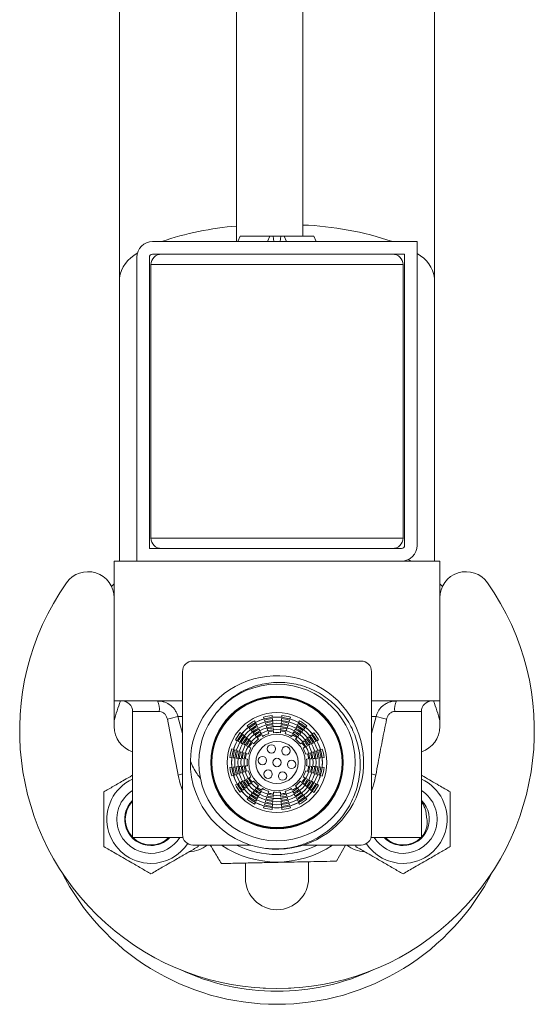
# Model space of a CAD drawing. Units: millimetres. Extents: x -294 to 594, y -679 to 849.
# Drawn here: x 131 to 180, y 574 to 667 of the extents above; entities that cross this region are included whole.
import ezdxf

# ---------------------------------------------------------------- set-up
doc = ezdxf.new("R2010")
doc.units = ezdxf.units.MM

msp = doc.modelspace()

# ---------------------------------------------------------------- linework, layer by layer
at = {"color": 7, "linetype": 'Continuous', "lineweight": 18}
for p, q in [((152.044, 700.712), (152.044, 646.102)), ((158.344, 646.602), (158.344, 700.712)), ((140.894, 669.107), (140.894, 642.61)), ((170.894, 642.61), (170.894, 669.288)), ((152.397, 646.602), (152.162, 646.102)), ((155.225, 646.602), (152.397, 646.602)), ((154.99, 646.102), (155.225, 646.602)), ((155.542, 646.602), (155.225, 646.602)), ((155.542, 646.602), (155.608, 646.102)), ((156.246, 646.602), (155.542, 646.602)), ((156.18, 646.102), (156.246, 646.602)), ((156.563, 646.602), (156.246, 646.602)), ((156.563, 646.602), (156.798, 646.102)), ((159.392, 646.602), (156.563, 646.602)), ((159.627, 646.102), (159.392, 646.602)), ((144.044, 646.102), (169.244, 646.102)), ((169.244, 646.102), (169.244, 617.202)), ((142.544, 615.702), (142.544, 644.602)), ((143.744, 616.902), (143.744, 644.602)), ((144.044, 644.902), (147.847, 644.902)), ((163.941, 644.902), (147.847, 644.902)), ((163.941, 644.902), (168.044, 644.902)), ((168.044, 644.902), (168.044, 617.202)), ((143.894, 641.602), (143.894, 643.902)), ((167.894, 643.902), (143.894, 643.902)), ((167.894, 641.602), (167.894, 643.902)), ((140.894, 642.61), (140.894, 615.702)), ((170.894, 615.702), (170.894, 642.61)), ((143.894, 641.602), (143.894, 617.902)), ((167.894, 617.902), (167.894, 641.602)), ((167.894, 617.902), (143.894, 617.902)), ((147.847, 616.902), (143.744, 616.902)), ((163.941, 616.902), (147.847, 616.902)), ((167.744, 616.902), (163.941, 616.902)), ((140.394, 615.702), (140.394, 602.402)), ((171.394, 615.702), (140.394, 615.702)), ((168.633, 615.702), (168.402, 615.853)), ((171.394, 602.402), (171.394, 615.702)), ((155.894, 606.202), (147.894, 606.202)), ((163.894, 606.202), (155.894, 606.202)), ((146.894, 605.202), (146.894, 589.702)), ((164.894, 605.202), (164.894, 589.702)), ((140.394, 602.402), (140.394, 599.963)), ((146.894, 602.402), (140.394, 602.402)), ((171.394, 602.402), (164.894, 602.402)), ((171.394, 599.963), (171.394, 602.402)), ((142.144, 601.402), (142.144, 589.402)), ((144.681, 601.402), (142.144, 601.402)), ((169.644, 601.402), (167.107, 601.402)), ((169.644, 589.402), (169.644, 601.402)), ((146.894, 600.919), (146.466, 600.919)), ((146.466, 600.919), (146.894, 599.307)), ((153.839, 600.349), (153.755, 600.511)), ((154.615, 600.866), (154.67, 600.692)), ((154.704, 600.584), (154.759, 600.41)), ((154.792, 600.302), (154.847, 600.128)), ((155.449, 600.846), (155.433, 601.028)), ((155.474, 600.552), (155.458, 600.733)), ((156.312, 600.438), (156.296, 600.257)), ((156.338, 600.733), (156.322, 600.551)), ((156.364, 601.027), (156.348, 600.845)), ((157.037, 600.408), (157.092, 600.582)), ((157.126, 600.69), (157.181, 600.864)), ((158.041, 600.507), (157.956, 600.345)), ((165.322, 600.919), (164.894, 600.919)), ((164.894, 599.307), (165.322, 600.919)), ((152.542, 599.273), (152.403, 599.391)), ((153.062, 600.048), (153.179, 599.908)), ((153.251, 599.822), (153.368, 599.682)), ((153.441, 599.595), (153.558, 599.455)), ((153.631, 599.368), (153.748, 599.229)), ((153.975, 600.087), (153.891, 600.248)), ((154.248, 599.562), (154.164, 599.724)), ((154.384, 599.3), (154.3, 599.462)), ((154.881, 600.02), (154.936, 599.846)), ((154.97, 599.738), (155.024, 599.565)), ((155.058, 599.456), (155.113, 599.283)), ((155.525, 599.963), (155.509, 600.145)), ((155.551, 599.669), (155.535, 599.85)), ((155.576, 599.375), (155.56, 599.556)), ((156.234, 599.555), (156.218, 599.374)), ((156.26, 599.85), (156.244, 599.668)), ((156.286, 600.144), (156.27, 599.963)), ((156.681, 599.281), (156.735, 599.455)), ((156.77, 599.563), (156.825, 599.737)), ((156.859, 599.845), (156.914, 600.018)), ((157.494, 599.459), (157.41, 599.297)), ((157.631, 599.721), (157.546, 599.559)), ((157.767, 599.983), (157.683, 599.821)), ((157.904, 600.245), (157.82, 600.083)), ((158.046, 599.225), (158.163, 599.364)), ((158.426, 599.677), (158.543, 599.817)), ((158.616, 599.903), (158.733, 600.043)), ((159.391, 599.384), (159.251, 599.267)), ((151.939, 598.698), (152.101, 598.614)), ((152.201, 598.561), (152.363, 598.477)), ((152.463, 598.425), (152.625, 598.34)), ((152.769, 599.083), (152.629, 599.2)), ((153.221, 598.703), (153.081, 598.82)), ((153.447, 598.513), (153.308, 598.63)), ((153.673, 598.323), (153.534, 598.44)), ((153.821, 599.142), (153.937, 599.002)), ((154.01, 598.915), (154.127, 598.776)), ((154.52, 599.038), (154.436, 599.199)), ((157.357, 599.197), (157.273, 599.035)), ((157.665, 598.773), (157.782, 598.912)), ((157.855, 598.999), (157.973, 599.138)), ((158.258, 598.436), (158.119, 598.319)), ((158.485, 598.625), (158.345, 598.508)), ((158.711, 598.815), (158.572, 598.698)), ((158.938, 599.005), (158.798, 598.888)), ((159.164, 599.195), (159.024, 599.077)), ((159.429, 598.471), (159.591, 598.555)), ((159.691, 598.607), (159.853, 598.691)), ((151.756, 597.783), (151.582, 597.838)), ((152.038, 597.694), (151.864, 597.749)), ((152.601, 597.516), (152.427, 597.571)), ((152.725, 598.288), (152.887, 598.204)), ((152.987, 598.151), (153.148, 598.067)), ((153.249, 598.014), (153.41, 597.93)), ((158.381, 597.926), (158.542, 598.01)), ((158.643, 598.062), (158.804, 598.146)), ((158.905, 598.198), (159.067, 598.282)), ((159.363, 597.565), (159.189, 597.51)), ((159.645, 597.653), (159.471, 597.599)), ((159.927, 597.742), (159.753, 597.687)), ((160.209, 597.831), (160.035, 597.776)), ((151.419, 597.021), (151.601, 597.005)), ((151.713, 596.995), (151.895, 596.979)), ((152.007, 596.969), (152.189, 596.953)), ((152.302, 596.943), (152.483, 596.927)), ((152.596, 596.917), (152.778, 596.901)), ((152.883, 597.427), (152.709, 597.482)), ((152.891, 596.891), (153.072, 596.875)), ((153.164, 597.338), (152.991, 597.393)), ((158.799, 597.388), (158.626, 597.333)), ((158.717, 596.87), (158.898, 596.885)), ((159.081, 597.476), (158.907, 597.422)), ((159.012, 596.895), (159.193, 596.911)), ((159.306, 596.921), (159.487, 596.936)), ((159.894, 596.972), (160.076, 596.987)), ((160.189, 596.997), (160.371, 597.013)), ((151.6, 596.106), (151.418, 596.09)), ((151.894, 596.131), (151.712, 596.116)), ((152.483, 596.182), (152.301, 596.167)), ((152.777, 596.208), (152.596, 596.192)), ((152.707, 595.627), (152.881, 595.682)), ((153.071, 596.233), (152.89, 596.218)), ((152.989, 595.716), (153.163, 595.77)), ((158.624, 595.765), (158.798, 595.71)), ((158.898, 596.212), (158.717, 596.228)), ((158.906, 595.676), (159.079, 595.621)), ((159.192, 596.186), (159.011, 596.202)), ((159.487, 596.16), (159.305, 596.176)), ((159.781, 596.134), (159.599, 596.15)), ((160.075, 596.108), (159.894, 596.124)), ((160.37, 596.082), (160.188, 596.098)), ((151.58, 595.273), (151.754, 595.327)), ((151.862, 595.361), (152.036, 595.416)), ((152.144, 595.45), (152.317, 595.504)), ((152.426, 595.538), (152.599, 595.593)), ((152.621, 594.769), (152.46, 594.685)), ((152.884, 594.905), (152.722, 594.821)), ((153.146, 595.041), (152.984, 594.957)), ((153.408, 595.177), (153.246, 595.093)), ((153.53, 594.668), (153.67, 594.784)), ((158.115, 594.78), (158.255, 594.663)), ((158.539, 595.089), (158.378, 595.173)), ((158.801, 594.952), (158.64, 595.036)), ((159.063, 594.815), (158.902, 594.9)), ((159.325, 594.679), (159.164, 594.763)), ((159.187, 595.587), (159.361, 595.532)), ((159.751, 595.409), (159.925, 595.354)), ((160.032, 595.32), (160.206, 595.265)), ((152.097, 594.496), (151.935, 594.412)), ((152.359, 594.633), (152.197, 594.549)), ((152.398, 593.719), (152.538, 593.836)), ((152.624, 593.909), (152.764, 594.026)), ((152.851, 594.098), (152.99, 594.215)), ((153.077, 594.288), (153.217, 594.405)), ((153.304, 594.478), (153.443, 594.595)), ((153.743, 593.878), (153.626, 593.739)), ((153.933, 594.104), (153.816, 593.965)), ((154.123, 594.33), (154.006, 594.191)), ((154.295, 593.644), (154.379, 593.806)), ((154.431, 593.906), (154.515, 594.068)), ((155.108, 593.822), (155.053, 593.648)), ((156.73, 593.647), (156.676, 593.82)), ((157.269, 594.065), (157.352, 593.904)), ((157.405, 593.803), (157.489, 593.642)), ((157.778, 594.188), (157.661, 594.327)), ((157.968, 593.961), (157.851, 594.101)), ((158.158, 593.735), (158.041, 593.874)), ((158.341, 594.59), (158.481, 594.473)), ((158.568, 594.4), (158.707, 594.283)), ((159.02, 594.02), (159.159, 593.903)), ((159.246, 593.83), (159.386, 593.713)), ((159.587, 594.542), (159.426, 594.626)), ((159.849, 594.405), (159.688, 594.49)), ((153.173, 593.2), (153.055, 593.06)), ((153.363, 593.426), (153.245, 593.286)), ((153.553, 593.652), (153.436, 593.513)), ((153.885, 592.858), (153.969, 593.02)), ((154.021, 593.12), (154.106, 593.282)), ((154.158, 593.382), (154.242, 593.544)), ((154.93, 593.258), (154.875, 593.085)), ((155.019, 593.54), (154.964, 593.366)), ((155.477, 592.665), (155.493, 592.846)), ((155.503, 592.959), (155.519, 593.141)), ((155.529, 593.254), (155.545, 593.435)), ((155.555, 593.548), (155.571, 593.729)), ((156.212, 593.729), (156.228, 593.547)), ((156.238, 593.434), (156.254, 593.253)), ((156.263, 593.14), (156.279, 592.958)), ((156.819, 593.365), (156.764, 593.538)), ((156.907, 593.083), (156.853, 593.257)), ((156.996, 592.801), (156.941, 592.975)), ((157.541, 593.541), (157.625, 593.379)), ((157.813, 593.017), (157.897, 592.855)), ((158.347, 593.508), (158.23, 593.648)), ((158.537, 593.282), (158.42, 593.421)), ((158.727, 593.055), (158.61, 593.195)), ((169.644, 592.912), (169.708, 592.867)), ((153.748, 592.596), (153.832, 592.758)), ((154.662, 592.413), (154.607, 592.239)), ((154.752, 592.695), (154.697, 592.521)), ((155.425, 592.076), (155.441, 592.258)), ((155.451, 592.37), (155.467, 592.552)), ((156.314, 592.551), (156.33, 592.37)), ((156.34, 592.257), (156.356, 592.075)), ((157.085, 592.519), (157.03, 592.693)), ((157.173, 592.237), (157.119, 592.411)), ((157.949, 592.754), (158.033, 592.593)), ((142.144, 589.402), (146.94, 589.402)), ((145.573, 589.339), (145.632, 589.402)), ((164.848, 589.402), (169.644, 589.402)), ((169.644, 589.426), (169.907, 589.759)), ((153.357, 588.702), (147.894, 588.702)), ((148.394, 588.702), (148.394, 588.557)), ((163.894, 588.702), (158.378, 588.702)), ((161.572, 587.165), (162.417, 588.702)), ((163.394, 588.557), (163.394, 588.702)), ((152.894, 586.988), (152.894, 585.552)), ((158.894, 585.552), (158.894, 587.111))]:
    msp.add_line(p, q, dxfattribs=at)
at = {"color": 7, "linetype": 'Continuous', "lineweight": 18, "flags": 128}
for points in [[(140.394, 613.544), (140.231, 613.394), (140.137, 613.306)], [(171.652, 613.306), (171.558, 613.394), (171.394, 613.544)], [(155.5, 600.257), (155.487, 600.402), (155.484, 600.439)], [(156.948, 600.126), (156.991, 600.264), (157.003, 600.3)], [(154.111, 599.824), (154.045, 599.953), (154.027, 599.986)], [(158.236, 599.451), (158.329, 599.562), (158.353, 599.591)], [(152.995, 598.893), (152.884, 598.986), (152.855, 599.01)], [(152.319, 597.605), (152.181, 597.649), (152.146, 597.66)], [(159.167, 598.334), (159.295, 598.401), (159.329, 598.418)], [(159.6, 596.946), (159.744, 596.959), (159.782, 596.962)], [(152.188, 596.157), (152.044, 596.144), (152.007, 596.141)], [(159.469, 595.498), (159.607, 595.454), (159.643, 595.443)], [(158.794, 594.21), (158.905, 594.117), (158.933, 594.093)], [(154.841, 592.977), (154.797, 592.839), (154.786, 592.803)], [(156.289, 592.846), (156.301, 592.701), (156.305, 592.664)], [(157.677, 593.279), (157.744, 593.15), (157.761, 593.117)], [(169.907, 589.759), (169.677, 589.474), (169.644, 589.441)], [(154.57, 575.087), (154.814, 575.074), (155.894, 575.047)], [(155.894, 575.047), (156.975, 575.074), (157.219, 575.087)]]:
    msp.add_lwpolyline(points, dxfattribs=at)
at = {"color": 7, "linetype": 'Continuous', "lineweight": 18}
for centre, radius in [((155.894, 596.552), 7.45), ((155.894, 596.552), 6.308), ((155.894, 596.552), 6.25), ((155.894, 596.552), 6.192), ((155.894, 596.552), 4.75), ((155.894, 596.552), 4.318), ((155.894, 596.552), 4.022), ((155.894, 596.552), 3.727), ((155.894, 596.552), 3.432), ((155.894, 596.552), 3.136), ((155.894, 596.552), 2.692), ((155.894, 596.552), 2.009), ((155.36, 597.845), 0.4), ((156.748, 597.661), 0.4), ((154.506, 596.736), 0.4), ((155.894, 596.552), 0.4), ((157.282, 596.368), 0.4), ((155.041, 595.442), 0.4), ((156.429, 595.258), 0.4)]:
    msp.add_circle(centre, radius, dxfattribs=at)
for centre, radius, start, end in [((154.298, 618.487), 29.169, 94.43151, 108.78817), ((157.19, 617.379), 30.315, 71.34919, 87.81824), ((144.044, 644.602), 1.5, 90, 180), ((144.059, 642.138), 3.199, 117.25814, 171.5078), ((144.044, 644.602), 0.3, 90, 180), ((144.894, 643.902), 1, 90, 180), ((166.894, 643.902), 1, 0, 90), ((167.817, 642.191), 3.106, 7.7538, 62.64182), ((144.894, 617.902), 1, 180, 270), ((166.894, 617.902), 1, 270, 0), ((167.744, 617.202), 0.3, 270, 0), ((167.744, 617.202), 1.5, 270, 0), ((137.894, 612.201), 2.5, 0, 144.9032), ((173.894, 612.201), 2.5, 35.0968, 180), ((155.894, 599.552), 24.5, 144.9032, 35.0968), ((147.894, 605.202), 1, 90, 180), ((163.894, 605.202), 1, 0, 90), ((155.894, 596.553), 8.25, 262.40792, 179.14261), ((155.894, 596.552), 16, 158.55395, 165.63849), ((141.144, 601.402), 1, 0, 90), ((142.945, 601.646), 1.753, 351.99722, 25.5467), ((168.843, 601.646), 1.753, 154.4533, 188.00278), ((170.644, 601.402), 1, 90, 180), ((155.894, 596.552), 16, 14.36151, 21.44605), ((150.533, 583.018), 18.357, 102.7978, 106.0421), ((155.894, 596.552), 4.5, 118.38426, 129.0123), ((155.894, 596.552), 4.32, 106.4733, 118.42326), ((155.894, 596.552), 4.5, 95.88426, 106.5123), ((155.894, 596.552), 4.205, 95.95004, 106.44652), ((155.894, 596.552), 3.909, 96.02576, 106.3708), ((155.894, 596.552), 4.32, 83.9733, 95.92326), ((155.894, 596.552), 3.909, 73.52576, 83.8708), ((155.894, 596.552), 4.205, 73.45004, 83.94652), ((155.894, 596.552), 4.5, 73.38426, 84.0123), ((155.894, 596.552), 4.32, 61.4733, 73.42326), ((155.894, 596.552), 4.5, 50.88426, 61.5123), ((161.256, 583.018), 18.357, 73.9579, 77.2022), ((142.894, 599.963), 2.5, 180, 252.5424), ((155.894, 596.552), 4.5, 140.88426, 151.5123), ((155.894, 596.552), 4.32, 128.9733, 140.92326), ((155.894, 596.552), 4.205, 118.45004, 128.94652), ((155.894, 596.552), 3.909, 118.52576, 128.8708), ((155.894, 596.552), 3.614, 118.61387, 128.78269), ((155.894, 596.552), 3.318, 118.71767, 128.67889), ((155.894, 596.552), 3.614, 96.11387, 106.28269), ((155.894, 596.552), 3.318, 96.21767, 106.17889), ((155.894, 596.552), 3.023, 96.34177, 106.05479), ((155.894, 596.552), 2.841, 83.46559, 96.43097), ((155.894, 596.552), 3.023, 73.84177, 83.55479), ((155.894, 596.552), 3.318, 73.71767, 83.67889), ((155.894, 596.552), 3.614, 73.61387, 83.78269), ((155.894, 596.552), 3.318, 51.21767, 61.17889), ((155.894, 596.552), 3.614, 51.11387, 61.28269), ((155.894, 596.552), 3.909, 51.02576, 61.3708), ((155.894, 596.552), 4.205, 50.95004, 61.44652), ((155.894, 596.552), 4.32, 38.9733, 50.92326), ((155.894, 596.552), 4.5, 28.38426, 39.0123), ((168.894, 599.963), 2.5, 287.4576, 0), ((155.894, 596.552), 4.32, 151.4733, 163.42326), ((155.894, 596.552), 4.205, 140.95004, 151.44652), ((155.894, 596.552), 3.909, 141.02576, 151.3708), ((155.894, 596.552), 3.614, 141.11387, 151.28269), ((155.894, 596.552), 3.318, 141.21767, 151.17889), ((155.894, 596.552), 3.023, 141.34177, 151.05479), ((155.894, 596.552), 2.841, 128.46559, 141.43097), ((155.894, 596.552), 3.023, 118.84177, 128.55479), ((155.894, 596.552), 2.841, 105.96559, 118.93097), ((155.894, 596.552), 2.841, 60.96559, 73.93097), ((155.894, 596.552), 3.023, 51.34177, 61.05479), ((155.894, 596.552), 2.841, 38.46559, 51.43097), ((155.894, 596.552), 3.023, 28.84177, 38.55479), ((155.894, 596.552), 3.318, 28.71767, 38.67889), ((155.894, 596.552), 3.614, 28.61387, 38.78269), ((155.894, 596.552), 3.909, 28.52576, 38.8708), ((155.894, 596.552), 4.205, 28.45004, 38.94652), ((155.894, 596.552), 4.32, 16.4733, 28.42326), ((155.894, 596.552), 4.5, 163.38426, 174.0123), ((155.894, 596.552), 4.205, 163.45004, 173.94652), ((155.894, 596.552), 3.909, 163.52576, 173.8708), ((155.894, 596.552), 3.614, 163.61387, 173.78269), ((155.894, 596.552), 2.841, 150.96559, 163.93097), ((155.894, 596.552), 2.841, 15.96559, 28.93097), ((155.894, 596.552), 3.614, 6.11387, 16.28269), ((155.894, 596.552), 3.909, 6.02576, 16.3708), ((155.894, 596.552), 4.205, 5.95004, 16.44652), ((155.894, 596.552), 4.5, 5.88426, 16.5123), ((155.894, 596.552), 8.25, 179.13204, 262.26434), ((155.894, 596.552), 4.32, 173.9733, 185.92326), ((155.894, 596.552), 3.318, 163.71767, 173.67889), ((155.894, 596.552), 3.023, 163.84177, 173.55479), ((155.894, 596.552), 2.841, 173.46559, 186.43097), ((155.894, 596.552), 2.841, 353.46559, 6.43097), ((155.894, 596.552), 3.023, 6.34177, 16.05479), ((155.894, 596.552), 3.318, 6.21767, 16.17889), ((155.894, 596.552), 4.32, 353.9733, 5.92326), ((155.894, 596.552), 4.5, 185.88426, 196.5123), ((155.894, 596.552), 4.205, 185.95004, 196.44652), ((155.894, 596.552), 3.909, 186.02576, 196.3708), ((155.894, 596.552), 3.614, 186.11387, 196.28269), ((155.894, 596.552), 3.318, 186.21767, 196.17889), ((155.894, 596.552), 3.023, 186.34177, 196.05479), ((155.894, 596.552), 2.841, 195.96559, 208.93097), ((155.894, 596.552), 2.841, 330.96559, 343.93097), ((155.894, 596.552), 3.023, 343.84177, 353.55479), ((155.894, 596.552), 3.318, 343.71767, 353.67889), ((155.894, 596.552), 3.614, 343.61387, 353.78269), ((155.894, 596.552), 3.909, 343.52576, 353.8708), ((155.894, 596.552), 4.205, 343.45004, 353.94652), ((155.894, 596.552), 4.5, 343.38426, 354.0123), ((143.894, 591.155), 4.196, 114.6484, 270), ((148.764, 587.72), 7.961, 103.58599, 106.61295), ((155.894, 596.552), 4.32, 196.4733, 208.42326), ((155.894, 596.552), 3.909, 208.52576, 218.8708), ((155.894, 596.552), 3.614, 208.61387, 218.78269), ((155.894, 596.552), 3.318, 208.71767, 218.67889), ((155.894, 596.552), 3.023, 208.84177, 218.55479), ((155.894, 596.552), 2.841, 218.46559, 231.43097), ((155.894, 596.552), 2.841, 308.46559, 321.43097), ((155.894, 596.552), 3.023, 321.34177, 331.05479), ((155.894, 596.552), 3.318, 321.21767, 331.17889), ((155.894, 596.552), 3.614, 321.11387, 331.28269), ((155.894, 596.552), 3.909, 321.02576, 331.3708), ((155.894, 596.552), 4.32, 331.4733, 343.42326), ((163.024, 587.72), 7.961, 73.38705, 76.41401), ((167.894, 591.155), 4.196, 270, 65.3516), ((143.894, 591.155), 3.25, 122.57897, 270), ((155.894, 596.552), 4.5, 208.38426, 219.0123), ((155.894, 596.552), 4.205, 208.45004, 218.94652), ((155.894, 596.552), 4.32, 218.9733, 230.92326), ((155.894, 596.552), 3.614, 231.11387, 241.28269), ((155.894, 596.552), 3.318, 231.21767, 241.17889), ((155.894, 596.552), 3.023, 231.34177, 241.05479), ((155.894, 596.552), 2.841, 240.96559, 253.93097), ((155.894, 596.552), 2.841, 285.96559, 298.93097), ((155.894, 596.552), 3.023, 298.84177, 308.55479), ((155.894, 596.552), 3.318, 298.71767, 308.67889), ((155.894, 596.552), 4.32, 308.9733, 320.92326), ((155.894, 596.552), 4.205, 320.95004, 331.44652), ((155.894, 596.552), 4.5, 320.88426, 331.5123), ((167.894, 591.155), 3.25, 270, 57.42103), ((143.894, 591.155), 2.5, 134.427, 270), ((143.894, 591.155), 2.45, 135.58469, 224.41531), ((155.894, 596.552), 4.5, 230.88426, 241.5123), ((155.894, 596.552), 4.205, 230.95004, 241.44652), ((155.894, 596.552), 3.909, 231.02576, 241.3708), ((155.894, 596.552), 3.909, 253.52576, 263.8708), ((155.894, 596.552), 3.614, 253.61387, 263.78269), ((155.894, 596.552), 3.318, 253.71767, 263.67889), ((155.894, 596.552), 3.023, 253.84177, 263.55479), ((155.894, 596.552), 2.841, 263.46559, 276.43097), ((155.894, 596.552), 3.023, 276.34177, 286.05479), ((155.894, 596.552), 3.318, 276.21767, 286.17889), ((155.894, 596.552), 3.614, 276.11387, 286.28269), ((155.894, 596.552), 3.614, 298.61387, 308.78269), ((155.894, 596.552), 3.909, 298.52576, 308.8708), ((155.894, 596.552), 4.205, 298.45004, 308.94652), ((155.894, 596.552), 4.5, 298.38426, 309.0123), ((167.894, 591.155), 2.5, 270, 45.573), ((155.894, 596.552), 4.32, 241.4733, 253.42326), ((155.894, 596.552), 4.5, 253.38426, 264.0123), ((155.894, 596.552), 4.205, 253.45004, 263.94652), ((155.894, 596.552), 4.32, 263.9733, 275.92326), ((155.894, 596.552), 3.909, 276.02576, 286.3708), ((155.894, 596.552), 4.205, 275.95004, 286.44652), ((155.894, 596.552), 4.5, 275.88426, 286.5123), ((155.894, 596.552), 4.32, 286.4733, 298.42326), ((143.894, 591.155), 2.45, 225.70769, 314.29231), ((143.894, 591.155), 3.25, 270, 327.34407), ((143.894, 591.155), 2.5, 270, 315.45488), ((147.894, 589.702), 1, 180, 270), ((163.894, 589.702), 1, 270, 0), ((167.894, 591.155), 3.25, 212.65593, 270), ((167.894, 591.155), 2.5, 224.54512, 270), ((167.894, 591.155), 2.45, 225.70769, 314.29231), ((143.894, 591.155), 4.196, 270, 326.4624), ((147.344, 591.207), 3.15, 273.88457, 307.31097), ((155.894, 596.552), 9.47, 235.99243, 304.00757), ((155.894, 596.552), 8.75, 243.78501, 296.21499), ((164.444, 591.207), 3.15, 232.68903, 266.19929), ((167.894, 591.155), 4.196, 213.5376, 270), ((155.894, 596.552), 23, 206.81344, 333.18656), ((155.894, 585.552), 3, 180, 0), ((155.894, 596.552), 21.75, 244.91115, 295.08885)]:
    msp.add_arc(centre, radius, start, end, dxfattribs=at)
for points, knots in [([(154.784, 588.377), (155.174, 588.349), (155.955, 588.294), (157.126, 588.421), (158.266, 588.706), (159.275, 589.12), (160.146, 589.618), (160.887, 590.159), (161.564, 590.778), (162.165, 591.473), (162.683, 592.231), (163.11, 593.037), (163.438, 593.883), (163.669, 594.754), (163.801, 595.645), (163.831, 596.545), (163.759, 597.443), (163.587, 598.323), (163.315, 599.174), (162.951, 599.986), (162.5, 600.75), (161.965, 601.455), (161.356, 602.095), (160.681, 602.662), (159.946, 603.145), (159.163, 603.542), (158.344, 603.846), (157.498, 604.053), (156.64, 604.165), (155.774, 604.18), (154.912, 604.095), (154.065, 603.913), (153.25, 603.637), (152.477, 603.272), (151.754, 602.827), (151.068, 602.284), (150.546, 601.786), (150.282, 601.438), (150.205, 601.336)], [0, 0, 0, 0, 0.036003, 0.072002, 0.108015, 0.144027, 0.17213, 0.200322, 0.228424, 0.256546, 0.28476, 0.312882, 0.340474, 0.368155, 0.395748, 0.423337, 0.451013, 0.478598, 0.505836, 0.533161, 0.560399, 0.587456, 0.614599, 0.641652, 0.668534, 0.695503, 0.722384, 0.748912, 0.775524, 0.802052, 0.828574, 0.855185, 0.881708, 0.90771, 0.933796, 0.959799, 0.98823, 1, 1, 1, 1]), ([(144.527, 602.402), (144.643, 602.396), (144.879, 602.385), (145.311, 602.269), (145.699, 602.059), (146.011, 601.772), (146.209, 601.519), (146.368, 601.233), (146.433, 601.025), (146.466, 600.919)], [0, 0, 0, 0, 0.131951, 0.26788, 0.508512, 0.628891, 0.752493, 0.874555, 1, 1, 1, 1]), ([(165.322, 600.919), (165.378, 601.082), (165.47, 601.353), (165.7, 601.683), (165.942, 601.933), (166.235, 602.141), (166.561, 602.291), (166.908, 602.384), (167.142, 602.396), (167.261, 602.402)], [0, 0, 0, 0, 0.194834, 0.323492, 0.456126, 0.592322, 0.733187, 0.864605, 1, 1, 1, 1]), ([(145.46, 600.66), (145.431, 600.762), (145.376, 600.957), (145.199, 601.197), (144.98, 601.351), (144.796, 601.399), (144.701, 601.401), (144.681, 601.402)], [0, 0, 0, 0, 0.270604, 0.520476, 0.751411, 0.948771, 1, 1, 1, 1]), ([(167.107, 601.402), (167.031, 601.395), (166.935, 601.386), (166.767, 601.32), (166.663, 601.25), (166.516, 601.102), (166.399, 600.923), (166.35, 600.741), (166.329, 600.66)], [0, 0, 0, 0, 0.197616, 0.247548, 0.464393, 0.514227, 0.785137, 1, 1, 1, 1]), ([(146.488, 595.349), (146.326, 596.234), (146, 598.005), (145.64, 599.775), (145.46, 600.66)], [0, 0, 0, 0, 0.499683, 1, 1, 1, 1]), ([(166.329, 600.66), (166.188, 599.971), (165.907, 598.59), (165.568, 596.819), (165.371, 595.738), (165.3, 595.349)], [0, 0, 0, 0, 0.389833, 0.77998, 1, 1, 1, 1]), ([(148.62, 595.022), (148.507, 595.171), (148.256, 595.498), (147.925, 596.051), (147.739, 596.467), (147.645, 596.677)], [0, 0, 0, 0, 0.291981, 0.644244, 1, 1, 1, 1]), ([(139.394, 593.753), (139.547, 593.842), (139.853, 594.018), (140.335, 594.297), (140.839, 594.587), (141.424, 594.925), (141.868, 595.181), (142.124, 595.329), (142.144, 595.341)], [0, 0, 0, 0, 0.178166, 0.35625, 0.54071, 0.725046, 0.978062, 1, 1, 1, 1]), ([(146.894, 593.881), (146.847, 594.006), (146.67, 594.473), (146.565, 594.978), (146.488, 595.349)], [0, 0, 0, 0, 0.26614, 1, 1, 1, 1]), ([(165.3, 595.349), (165.236, 595.032), (165.135, 594.532), (164.959, 594.069), (164.894, 593.898)], [0, 0, 0, 0, 0.631822, 1, 1, 1, 1]), ([(169.644, 595.341), (169.717, 595.299), (170.027, 595.12), (170.594, 594.793), (171.264, 594.406), (171.867, 594.058), (172.218, 593.855), (172.394, 593.753)], [0, 0, 0, 0, 0.076991, 0.330027, 0.59152, 0.794825, 1, 1, 1, 1]), ([(139.394, 588.557), (139.394, 588.795), (139.394, 589.314), (139.394, 590.164), (139.394, 591.08), (139.394, 591.987), (139.394, 592.885), (139.394, 593.454), (139.394, 593.753)], [0, 0, 0, 0, 0.145469, 0.317209, 0.488551, 0.653007, 0.817777, 1, 1, 1, 1]), ([(172.394, 593.753), (172.394, 593.454), (172.394, 592.885), (172.394, 591.987), (172.394, 591.08), (172.394, 590.164), (172.394, 589.314), (172.394, 588.795), (172.394, 588.557)], [0, 0, 0, 0, 0.182223, 0.346993, 0.511449, 0.682791, 0.854531, 1, 1, 1, 1]), ([(170.114, 591.469), (170.104, 591.6), (170.084, 591.867), (169.967, 592.249), (169.822, 592.569), (169.694, 592.739), (169.644, 592.804)], [0, 0, 0, 0, 0.274027, 0.556007, 0.829864, 1, 1, 1, 1]), ([(169.907, 589.759), (169.968, 589.887), (170.084, 590.133), (170.173, 590.534), (170.207, 590.982), (170.148, 591.292), (170.114, 591.469)], [0, 0, 0, 0, 0.239944, 0.464181, 0.694958, 1, 1, 1, 1]), ([(169.157, 589.016), (169.195, 589.038), (169.356, 589.132), (169.513, 589.258), (169.606, 589.378), (169.612, 589.386)], [0, 0, 0, 0, 0.22524, 0.950167, 1, 1, 1, 1]), ([(143.894, 585.959), (143.741, 586.047), (143.436, 586.224), (142.953, 586.503), (142.45, 586.793), (141.863, 587.132), (141.195, 587.518), (140.524, 587.905), (139.921, 588.253), (139.57, 588.455), (139.394, 588.557)], [0, 0, 0, 0, 0.108112, 0.216174, 0.328105, 0.439961, 0.593491, 0.752153, 0.875509, 1, 1, 1, 1]), ([(148.394, 588.557), (148.241, 588.469), (147.936, 588.293), (147.453, 588.014), (146.95, 587.723), (146.363, 587.384), (145.695, 586.999), (145.024, 586.611), (144.421, 586.263), (144.07, 586.061), (143.894, 585.959)], [0, 0, 0, 0, 0.108112, 0.216174, 0.328105, 0.439961, 0.593491, 0.752153, 0.875509, 1, 1, 1, 1]), ([(149.54, 588.702), (149.683, 588.466), (150.042, 587.871), (150.393, 587.291), (150.604, 586.942)], [0, 0, 0, 0, 0.397005, 1, 1, 1, 1]), ([(167.894, 585.959), (167.741, 586.047), (167.436, 586.224), (166.953, 586.503), (166.45, 586.793), (165.863, 587.132), (165.195, 587.518), (164.524, 587.905), (163.921, 588.253), (163.57, 588.455), (163.394, 588.557)], [0, 0, 0, 0, 0.108112, 0.216174, 0.328105, 0.43996, 0.593491, 0.752153, 0.875509, 1, 1, 1, 1]), ([(172.394, 588.557), (172.241, 588.469), (171.936, 588.293), (171.453, 588.014), (170.95, 587.723), (170.363, 587.384), (169.695, 586.999), (169.024, 586.611), (168.421, 586.263), (168.07, 586.061), (167.894, 585.959)], [0, 0, 0, 0, 0.108112, 0.216174, 0.328105, 0.439961, 0.593491, 0.752153, 0.875509, 1, 1, 1, 1]), ([(150.604, 586.942), (151.082, 586.951), (152.037, 586.971), (153.52, 587.001), (155.042, 587.032), (156.496, 587.062), (157.847, 587.089), (159.1, 587.115), (160.344, 587.14), (161.163, 587.157), (161.572, 587.165)], [0, 0, 0, 0, 0.134213, 0.268373, 0.406657, 0.544904, 0.657387, 0.769893, 0.884933, 1, 1, 1, 1])]:
    msp.add_open_spline(points, degree=3, knots=knots, dxfattribs=at)

doc.saveas('drawing.dxf')
